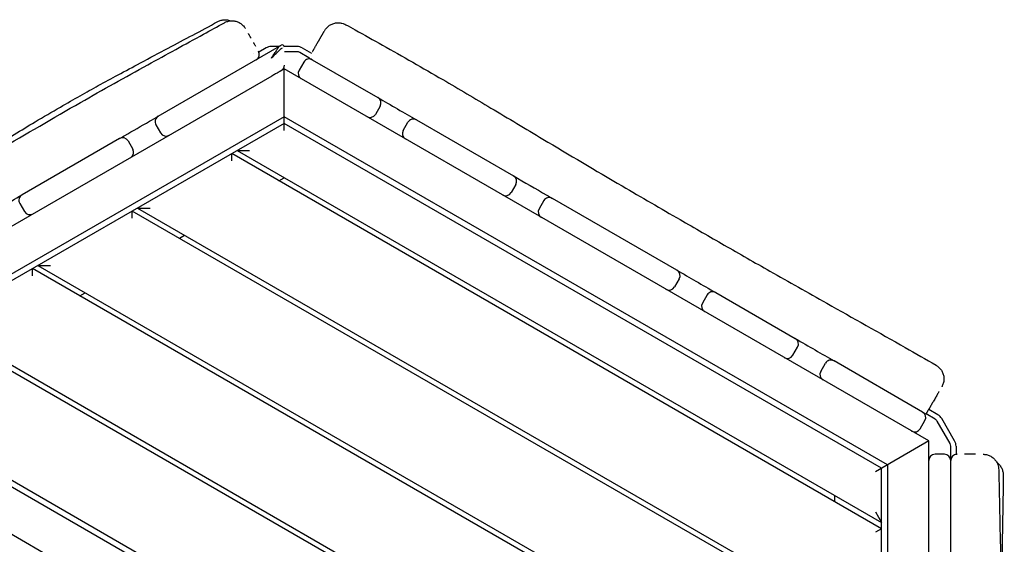
# Model space of a CAD drawing. Units: millimetres. Extents: x -7839 to 16008, y -7169 to 6037.
# Drawn here: x 4178 to 5117, y 1149 to 1649 of the extents above; entities that cross this region are included whole.
import ezdxf

# ---------------------------------------------------------------- set-up
doc = ezdxf.new("R2010")
doc.units = ezdxf.units.MM
doc.header["$LTSCALE"] = 20
doc.layers.add('2d', color=230, linetype='Continuous')

msp = doc.modelspace()

# ---------------------------------------------------------------- linework, layer by layer
at = {"layer": '2d'}
for p, q in [((4309.8, 1557.19), (4425.44, 1623.95)), ((4412.68, 1622.36), (4405.95, 1618.47)), ((4425, 1623.7), (4417.68, 1623.7)), ((4442.32, 1623.7), (4430.12, 1623.7)), ((4442.32, 1618.7), (4430.18, 1618.7)), ((4453.63, 1612.94), (4444.82, 1618.03)), ((4447.32, 1622.36), (4456.13, 1617.27)), ((4448.68, 1608.87), (4444.18, 1601.07)), ((4456.88, 1611.06), (4519.37, 1574.99)), ((4430, 1602.34), (4427.18, 1600.71)), ((5045.16, 1247.17), (4430, 1602.34)), ((4430, 1543.45), (4430, 1602.34)), ((4418.22, 1595.53), (4003, 1355.81)), ((4521.57, 1566.79), (4517.07, 1559)), ((4430, 1550.37), (4054.85, 1333.78)), ((4430, 1556.72), (4055.65, 1340.6)), ((5005.66, 1224.37), (4430, 1556.72)), ((5000.16, 1221.19), (4430, 1550.37)), ((4543.66, 1543.64), (4548.16, 1551.44)), ((4556.35, 1553.63), (4648.84, 1500.24)), ((4307.6, 1548.99), (4312.1, 1541.2)), ((4272.8, 1535.82), (4179.9, 1482.19)), ((4281, 1533.63), (4285.5, 1525.83)), ((4385, 1524.39), (5000.16, 1169.23)), ((4385, 1524.39), (4397, 1524.39)), ((5000.16, 1163.46), (4380, 1521.51)), ((4380, 1514.58), (4380, 1521.51)), ((4425, 1495.53), (4430, 1498.41)), ((4651.04, 1492.04), (4646.54, 1484.25)), ((4677.75, 1476.62), (4673.25, 1468.82)), ((4804.78, 1410.2), (4685.94, 1478.81)), ((4177.7, 1473.99), (4182.2, 1466.2)), ((5000.16, 1053.76), (4285, 1466.66)), ((4285, 1459.73), (4285, 1466.66)), ((4290, 1469.54), (5000.16, 1059.53)), ((4290, 1469.54), (4302, 1469.54)), ((4330, 1440.68), (4335, 1443.56)), ((5000.16, 944.06), (4190, 1411.81)), ((4190, 1404.88), (4190, 1411.81)), ((4195, 1414.7), (5000.16, 949.84)), ((4195, 1414.7), (4207, 1414.7)), ((4806.98, 1402.01), (4802.48, 1394.21)), ((4235, 1385.83), (4240, 1388.72)), ((4833.63, 1386.62), (4829.13, 1378.82)), ((4841.83, 1388.81), (4917.73, 1344.99)), ((5000.16, 834.37), (4095, 1356.96)), ((4100, 1359.85), (5000.16, 840.14)), ((4915.42, 1329), (4919.92, 1336.8)), ((4942.01, 1313.66), (4946.51, 1321.45)), ((5039.28, 1274.81), (4954.7, 1323.65)), ((4005, 1305), (5000.16, 730.44)), ((4006, 1298.07), (4993.66, 727.84)), ((5051.34, 1267.85), (5042.53, 1272.94)), ((5053.84, 1272.18), (5045.03, 1277.27)), ((5069.82, 1247.18), (5057.5, 1268.52)), ((5036.98, 1258.82), (5041.48, 1266.62)), ((5065.49, 1244.68), (5053.17, 1266.02)), ((4962.02, 700.5), (3998.14, 1257)), ((5045.16, 1247.17), (4994.16, 1217.73)), ((5045.16, 754.11), (5045.16, 1247.17)), ((5066.16, 1120.5), (5066.16, 1242.18)), ((5071.16, 1242.18), (5071.16, 1234.42)), ((5060.16, 1234.5), (5051.16, 1234.5)), ((5005.66, 1224.37), (5005.66, 792.11)), ((5000.16, 788), (5000.16, 1221.19)), ((4955.16, 1195.21), (4955.16, 1189.44)), ((4994.16, 1179.62), (5000.16, 1169.23)), ((5000.16, 1163.46), (4994.16, 1159.99))]:
    msp.add_line(p, q, dxfattribs=at)
for centre, radius, start, end in [((4400.33, 1616.38), 6, 300, 30), ((4417.68, 1613.7), 10, 90, 120), ((4428.18, 1623.22), 2, 0, 120), ((4442.32, 1613.7), 10, 60, 90), ((4442.32, 1613.7), 5, 60, 90), ((4453.88, 1605.87), 6, 60, 150), ((4424.18, 1605.9), 6, 300, 0), ((4449.38, 1598.07), 6, 150, 240), ((4516.37, 1569.79), 6, 330, 60), ((4312.8, 1551.99), 6, 120, 210), ((4511.87, 1562), 6, 240, 330), ((4553.35, 1548.44), 6, 60, 150), ((4317.3, 1544.2), 6, 210, 300), ((4548.85, 1540.64), 6, 150, 240), ((4275.8, 1530.63), 6, 30, 120), ((4280.3, 1522.83), 6, 300, 30), ((4645.84, 1495.04), 6, 330, 60), ((4182.9, 1476.99), 6, 120, 210), ((4641.34, 1487.25), 6, 240, 330), ((4682.94, 1473.62), 6, 60, 150), ((4187.4, 1469.2), 6, 210, 300), ((4678.44, 1465.82), 6, 150, 240), ((4801.78, 1405.01), 6, 330, 60), ((4797.28, 1397.21), 6, 240, 330), ((4838.83, 1383.62), 6, 60, 150), ((4834.33, 1375.82), 6, 150, 240), ((4914.73, 1339.8), 6, 330, 60), ((4910.23, 1332), 6, 240, 330), ((4951.7, 1318.45), 6, 60, 150), ((4947.2, 1310.66), 6, 150, 240), ((5036.28, 1269.62), 6, 330, 60), ((5048.84, 1263.52), 10, 30, 60), ((5048.84, 1263.52), 5, 30, 60), ((5031.78, 1261.82), 6, 240, 330), ((5061.16, 1242.18), 5, 360, 30), ((5061.16, 1242.18), 10, 0, 30), ((5051.16, 1228.5), 6, 90, 180), ((5060.16, 1228.5), 6, 0, 90), ((5072.16, 1228.5), 6, 90, 180)]:
    msp.add_arc(centre, radius, start, end, dxfattribs=at)
for points, knots in [([(3994.41, 1432.69), (3997.36, 1434.24), (4000.31, 1435.79), (4012.1, 1442.03), (4020.91, 1446.76), (4042.65, 1458.6), (4055.54, 1465.78), (4081.99, 1480.76), (4095.55, 1488.57), (4125.38, 1505.94), (4141.64, 1515.52), (4183.76, 1540.29), (4209.62, 1555.45), (4256.95, 1582.49), (4278.36, 1594.43), (4317.58, 1616.04), (4335.36, 1625.77), (4359.73, 1639.17), (4366.32, 1642.8), (4372.91, 1646.44)], [0, 0, 0, 0, 10.000021, 10.000021, 40.000588, 40.000588, 84.273679, 84.273679, 131.196411, 131.196411, 187.824455, 187.824455, 277.778714, 277.778714, 351.320403, 351.320403, 412.136879, 412.136879, 434.727236, 434.727236, 434.727236, 434.727236]), ([(4036.94, 1455.51), (4042.72, 1459.11), (4048.53, 1462.74), (4062.97, 1471.76), (4071.64, 1477.2), (4089.62, 1488.48), (4098.94, 1494.33), (4122.96, 1509.34), (4137.68, 1518.5), (4165.76, 1535.78), (4179.14, 1543.93), (4200.45, 1556.64), (4208.5, 1561.38), (4222.84, 1569.68), (4229.15, 1573.28), (4241.21, 1580.07), (4246.96, 1583.27), (4258.99, 1589.9), (4265.26, 1593.31), (4278.63, 1600.55), (4285.72, 1604.35), (4301.67, 1612.86), (4310.51, 1617.54), (4334.99, 1630.52), (4350.64, 1638.83), (4366.64, 1647.52)], [53.944784, 53.944784, 53.944784, 53.944784, 81.668648, 81.668648, 122.416532, 122.416532, 165.756984, 165.756984, 233.924779, 233.924779, 296.756386, 296.756386, 335.448812, 335.448812, 366.592277, 366.592277, 395.54292, 395.54292, 427.66181, 427.66181, 464.562918, 464.562918, 510.980209, 510.980209, 593.040562, 593.040562, 593.040562, 593.040562]), ([(4366.64, 1647.52), (4367.66, 1648.07), (4368.75, 1648.51), (4371, 1649.12), (4372.17, 1649.29), (4374.5, 1649.36), (4375.68, 1649.26), (4377.67, 1648.85), (4378.5, 1648.6), (4379.31, 1648.29)], [0, 0, 0, 0, 3.480888, 3.480888, 6.98202, 6.98202, 10.482967, 10.482967, 13.067899, 13.067899, 13.067899, 13.067899]), ([(4372.91, 1646.44), (4373.93, 1647), (4375.02, 1647.45), (4377.26, 1648.07), (4378.43, 1648.26), (4380.76, 1648.35), (4381.94, 1648.25), (4384.23, 1647.8), (4385.35, 1647.43), (4387.47, 1646.46), (4388.48, 1645.85), (4390.32, 1644.41), (4391.16, 1643.58), (4392.25, 1642.21), (4392.59, 1641.73), (4392.97, 1641.12), (4393.05, 1640.99), (4393.13, 1640.86), (4393.14, 1640.84), (4393.15, 1640.83), (4393.15, 1640.82), (4393.15, 1640.81), (4393.15, 1640.81), (4393.15, 1640.81), (4393.15, 1640.81), (4393.15, 1640.81), (4393.15, 1640.81), (4393.15, 1640.81), (4393.15, 1640.81), (4393.15, 1640.81)], [0, 0, 0, 0, 3.480888, 3.480888, 6.982019, 6.982019, 10.482967, 10.482967, 13.983916, 13.983916, 17.484864, 17.484864, 20.985814, 20.985814, 22.727619, 22.727619, 23.163876, 23.163876, 23.204771, 23.204771, 23.226386, 23.226386, 23.227737, 23.227737, 23.228412, 23.228412, 23.22875, 23.22875, 23.22876, 23.22876, 23.22876, 23.22876]), ([(4468.64, 1638.94), (4468.93, 1639.44), (4469.25, 1639.93), (4470.3, 1641.33), (4471.11, 1642.19), (4472.9, 1643.69), (4473.89, 1644.34), (4475.98, 1645.38), (4477.09, 1645.78), (4479.37, 1646.31), (4480.54, 1646.44), (4482.87, 1646.43), (4484.05, 1646.29), (4486.48, 1645.69), (4487.74, 1645.2), (4488.91, 1644.55)], [0, 0, 0, 0, 1.747477, 1.747477, 5.248426, 5.248426, 8.749375, 8.749375, 12.250323, 12.250323, 15.751317, 15.751317, 19.247308, 19.247308, 23.254495, 23.254495, 23.254495, 23.254495]), ([(4488.91, 1644.55), (4491.83, 1642.93), (4494.74, 1641.32), (4506.39, 1634.84), (4515.12, 1629.96), (4543.08, 1614.26), (4562.25, 1603.33), (4596.71, 1583.26), (4612.04, 1574.18), (4643.88, 1555.18), (4660.38, 1545.26), (4702.03, 1520.37), (4727.22, 1505.45), (4770.93, 1479.89), (4789.4, 1469.17), (4821.89, 1450.38), (4835.9, 1442.29), (4864.46, 1425.88), (4879, 1417.56), (4911.62, 1399), (4929.7, 1388.8), (4972.77, 1364.57), (4997.78, 1350.57), (5032.5, 1330.78), (5042.3, 1325.16), (5052.09, 1319.51)], [0, 0, 0, 0, 10.000002, 10.000002, 40.000099, 40.000099, 106.199053, 106.199053, 159.670863, 159.670863, 217.465029, 217.465029, 305.295654, 305.295654, 369.374138, 369.374138, 417.907127, 417.907127, 468.204029, 468.204029, 530.526811, 530.526811, 616.546068, 616.546068, 650.450588, 650.450588, 650.450588, 650.450588]), ([(4398.48, 1631.59), (4398.45, 1631.63), (4398.43, 1631.67), (4398.41, 1631.71), (4398.27, 1631.95), (4398.13, 1632.19), (4397.99, 1632.43), (4397.96, 1632.48), (4397.93, 1632.54), (4397.9, 1632.59), (4397.77, 1632.81), (4397.65, 1633.03), (4397.52, 1633.25), (4397.33, 1633.58), (4397.14, 1633.91), (4396.95, 1634.23), (4396.85, 1634.41), (4396.75, 1634.59), (4396.65, 1634.77), (4396.51, 1635.01), (4396.37, 1635.24), (4396.24, 1635.47), (4396.19, 1635.56), (4396.14, 1635.64), (4396.09, 1635.72), (4396.03, 1635.84), (4395.96, 1635.95), (4395.9, 1636.06)], [-68.788794, -68.788794, -68.788794, -68.788794, -68.619009, -68.619009, -68.619009, -67.486155, -67.486155, -67.486155, -67.236638, -67.236638, -67.236638, -66.163842, -66.163842, -66.163842, -64.471897, -64.471897, -64.471897, -63.519206, -63.519206, -63.519206, -62.196884, -62.196884, -62.196884, -61.707156, -61.707156, -61.707156, -61.037163, -61.037163, -61.037163, -61.037163]), ([(4457.17, 1619.06), (4457.2, 1619.12), (4457.23, 1619.17), (4457.26, 1619.23), (4457.42, 1619.51), (4457.59, 1619.79), (4457.75, 1620.06), (4457.82, 1620.2), (4457.9, 1620.33), (4457.98, 1620.46), (4458.13, 1620.73), (4458.3, 1621.02), (4458.46, 1621.3), (4458.54, 1621.43), (4458.61, 1621.56), (4458.68, 1621.68), (4458.84, 1621.96), (4459, 1622.24), (4459.16, 1622.51), (4459.23, 1622.63), (4459.3, 1622.75), (4459.37, 1622.87), (4459.59, 1623.26), (4459.82, 1623.65), (4460.04, 1624.03), (4460.2, 1624.31), (4460.35, 1624.58), (4460.51, 1624.86), (4460.57, 1624.96), (4460.63, 1625.06), (4460.69, 1625.17), (4460.91, 1625.54), (4461.12, 1625.91), (4461.33, 1626.27), (4461.44, 1626.46), (4461.54, 1626.64), (4461.65, 1626.82), (4461.7, 1626.91), (4461.75, 1627), (4461.8, 1627.09), (4461.85, 1627.18), (4461.9, 1627.26), (4461.95, 1627.35), (4462.16, 1627.71), (4462.36, 1628.06), (4462.56, 1628.41), (4462.66, 1628.58), (4462.76, 1628.75), (4462.86, 1628.92), (4462.91, 1629.01), (4462.96, 1629.1), (4463.02, 1629.19), (4463.06, 1629.27), (4463.1, 1629.35), (4463.15, 1629.42), (4463.3, 1629.68), (4463.44, 1629.93), (4463.59, 1630.18), (4463.63, 1630.25), (4463.67, 1630.32), (4463.71, 1630.39), (4463.8, 1630.54), (4463.89, 1630.7), (4463.98, 1630.85), (4464.03, 1630.95), (4464.08, 1631.04), (4464.13, 1631.13), (4464.17, 1631.19), (4464.2, 1631.25), (4464.24, 1631.31), (4464.38, 1631.55), (4464.52, 1631.79), (4464.65, 1632.03), (4464.68, 1632.08), (4464.72, 1632.14), (4464.75, 1632.19), (4464.79, 1632.26), (4464.83, 1632.33), (4464.87, 1632.4), (4464.88, 1632.42), (4464.89, 1632.44), (4464.9, 1632.46), (4464.92, 1632.5), (4464.94, 1632.53), (4464.96, 1632.57), (4464.97, 1632.58), (4464.98, 1632.6), (4464.99, 1632.61), (4465, 1632.63), (4465.01, 1632.65), (4465.03, 1632.67), (4465.07, 1632.74), (4465.11, 1632.81), (4465.15, 1632.88), (4465.17, 1632.93), (4465.2, 1632.98), (4465.23, 1633.03), (4465.36, 1633.25), (4465.49, 1633.48), (4465.61, 1633.69), (4465.64, 1633.73), (4465.66, 1633.78), (4465.69, 1633.82), (4465.76, 1633.95), (4465.83, 1634.07), (4465.91, 1634.2), (4465.96, 1634.28), (4466.01, 1634.37), (4466.05, 1634.46), (4466.08, 1634.49), (4466.1, 1634.53), (4466.12, 1634.56), (4466.26, 1634.8), (4466.39, 1635.03), (4466.52, 1635.25), (4466.63, 1635.45), (4466.73, 1635.63), (4466.84, 1635.81), (4466.85, 1635.84), (4466.87, 1635.86), (4466.88, 1635.89), (4466.98, 1636.07), (4467.08, 1636.24), (4467.18, 1636.4), (4467.19, 1636.42), (4467.2, 1636.44), (4467.21, 1636.46), (4467.31, 1636.63), (4467.4, 1636.78), (4467.48, 1636.93), (4467.49, 1636.95), (4467.5, 1636.96), (4467.51, 1636.98), (4467.61, 1637.14), (4467.7, 1637.3), (4467.78, 1637.44), (4467.82, 1637.51), (4467.86, 1637.58), (4467.9, 1637.65), (4467.93, 1637.71), (4467.96, 1637.76), (4467.99, 1637.81), (4468, 1637.82), (4468.01, 1637.83), (4468.01, 1637.84), (4468.08, 1637.96), (4468.14, 1638.07), (4468.2, 1638.16), (4468.2, 1638.17), (4468.2, 1638.18), (4468.21, 1638.18), (4468.26, 1638.28), (4468.31, 1638.37), (4468.36, 1638.45), (4468.36, 1638.45), (4468.36, 1638.45), (4468.36, 1638.45)], [7.160755, 7.160755, 7.160755, 7.160755, 7.358722, 7.358722, 7.358722, 8.345782, 8.345782, 8.345782, 8.823556, 8.823556, 8.823556, 9.77174, 9.77174, 9.77174, 10.213386, 10.213386, 10.213386, 11.238656, 11.238656, 11.238656, 11.68049, 11.68049, 11.68049, 13.147512, 13.147512, 13.147512, 14.209219, 14.209219, 14.209219, 14.614513, 14.614513, 14.614513, 16.081525, 16.081525, 16.081525, 16.815042, 16.815042, 16.815042, 17.179783, 17.179783, 17.179783, 17.548377, 17.548377, 17.548377, 19.01485, 19.01485, 19.01485, 19.748624, 19.748624, 19.748624, 20.146772, 20.146772, 20.146772, 20.476329, 20.476329, 20.476329, 21.629363, 21.629363, 21.629363, 21.943345, 21.943345, 21.943345, 22.676854, 22.676854, 22.676854, 23.114645, 23.114645, 23.114645, 23.410364, 23.410364, 23.410364, 24.599927, 24.599927, 24.599927, 24.877366, 24.877366, 24.877366, 25.24412, 25.24412, 25.24412, 25.342568, 25.342568, 25.342568, 25.528228, 25.528228, 25.528228, 25.610882, 25.610882, 25.610882, 25.713888, 25.713888, 25.713888, 26.085209, 26.085209, 26.085209, 26.344398, 26.344398, 26.344398, 27.57049, 27.57049, 27.57049, 27.811328, 27.811328, 27.811328, 28.544731, 28.544731, 28.544731, 29.055772, 29.055772, 29.055772, 29.278433, 29.278433, 29.278433, 30.745479, 30.745479, 30.745479, 32.026335, 32.026335, 32.026335, 32.212496, 32.212496, 32.212496, 33.511617, 33.511617, 33.511617, 33.679483, 33.679483, 33.679483, 34.996899, 34.996899, 34.996899, 35.146502, 35.146502, 35.146502, 36.613519, 36.613519, 36.613519, 37.347027, 37.347027, 37.347027, 37.967462, 37.967462, 37.967462, 38.080537, 38.080537, 38.080537, 39.452744, 39.452744, 39.452744, 39.547553, 39.547553, 39.547553, 40.938025, 40.938025, 40.938025, 40.973533, 40.973533, 40.973533, 40.973533]), ([(4402.95, 1623.84), (4402.79, 1624.12), (4402.64, 1624.39), (4402.48, 1624.66), (4402.45, 1624.72), (4402.41, 1624.78), (4402.37, 1624.84), (4402.17, 1625.19), (4401.97, 1625.54), (4401.78, 1625.88), (4401.6, 1626.19), (4401.42, 1626.5), (4401.24, 1626.8), (4401.23, 1626.83), (4401.21, 1626.86), (4401.19, 1626.89), (4401.06, 1627.11), (4400.94, 1627.33), (4400.81, 1627.55)], [-79.294442, -79.294442, -79.294442, -79.294442, -78.279336, -78.279336, -78.279336, -78.048486, -78.048486, -78.048486, -76.726164, -76.726164, -76.726164, -75.514595, -75.514595, -75.514595, -75.403851, -75.403851, -75.403851, -74.518276, -74.518276, -74.518276, -74.518276]), ([(4417.88, 1612.66), (4418.91, 1613.69), (4419.9, 1614.69), (4421.33, 1616.15), (4421.8, 1616.62), (4422.71, 1617.55), (4423.15, 1618), (4424.02, 1618.87), (4424.45, 1619.29), (4425.27, 1620.08), (4425.68, 1620.46), (4426.27, 1621), (4426.46, 1621.17), (4426.84, 1621.49), (4427.02, 1621.64), (4427.22, 1621.79), (4427.23, 1621.8), (4427.24, 1621.81)], [-20.347375, -20.347375, -20.347375, -20.347375, -15.260531, -15.260531, -12.717109, -12.717109, -10.173687, -10.173687, -7.630266, -7.630266, -5.086844, -5.086844, -3.815133, -3.815133, -2.543422, -2.543422, -2.452151, -2.452151, -2.452151, -2.452151]), ([(4417.95, 1612.77), (4418.14, 1613.05), (4418.32, 1613.32), (4418.51, 1613.6), (4418.71, 1613.91), (4418.91, 1614.21), (4419.11, 1614.52), (4419.46, 1615.06), (4419.81, 1615.59), (4420.14, 1616.11), (4420.18, 1616.18), (4420.23, 1616.25), (4420.27, 1616.32), (4420.62, 1616.87), (4420.96, 1617.41), (4421.29, 1617.93)], [0.147334, 0.147334, 0.147334, 0.147334, 1.239857, 1.239857, 1.239857, 2.479713, 2.479713, 2.479713, 4.660569, 4.660569, 4.660569, 4.959427, 4.959427, 4.959427, 7.287307, 7.287307, 7.287307, 7.287307]), ([(4420.22, 1616.24), (4420.22, 1616.24), (4420.22, 1616.24), (4419.94, 1615.79), (4419.64, 1615.34), (4419.35, 1614.88)], [15.260377, 15.260377, 15.260377, 15.260377, 15.260531, 15.260531, 17.238767, 17.238767, 17.238767, 17.238767]), ([(4424.84, 1623.39), (4424.82, 1623.36), (4424.8, 1623.34), (4424.66, 1623.16), (4424.54, 1623), (4424.29, 1622.65), (4424.16, 1622.46), (4423.76, 1621.87), (4423.48, 1621.43), (4422.9, 1620.51), (4422.6, 1620.02), (4421.96, 1619.01), (4421.63, 1618.48), (4421.29, 1617.93), (4421.29, 1617.93), (4421.29, 1617.93)], [2.315841, 2.315841, 2.315841, 2.315841, 2.543422, 2.543422, 3.815133, 3.815133, 5.086844, 5.086844, 7.630266, 7.630266, 10.173687, 10.173687, 12.717109, 12.717109, 12.717345, 12.717345, 12.717345, 12.717345]), ([(4424.03, 1622.26), (4424.05, 1622.29), (4424.07, 1622.32), (4424.08, 1622.34), (4424.2, 1622.51), (4424.31, 1622.68), (4424.42, 1622.83)], [14.707983, 14.707983, 14.707983, 14.707983, 14.87828, 14.87828, 14.87828, 15.96049, 15.96049, 15.96049, 15.96049]), ([(4425.44, 1623.95), (4425.35, 1623.9), (4425.25, 1623.82), (4425.15, 1623.73), (4425.14, 1623.72), (4425.13, 1623.71), (4425.12, 1623.69), (4425.08, 1623.66), (4425.04, 1623.61), (4425, 1623.57), (4424.95, 1623.51), (4424.9, 1623.45), (4424.84, 1623.39)], [0, 0, 0, 0, 1.178328, 1.178328, 1.178328, 1.305851, 1.305851, 1.305851, 1.775632, 1.775632, 1.775632, 2.377973, 2.377973, 2.377973, 2.377973]), ([(4427.18, 1624.95), (4427.18, 1624.95), (4427.02, 1624.86), (4426.72, 1624.69), (4426.57, 1624.61), (4426.39, 1624.5), (4426.17, 1624.38), (4425.96, 1624.25), (4425.71, 1624.11), (4425.44, 1623.95)], [-8.609671, -8.609671, -8.609671, -8.609671, -4.304835, -4.304835, -4.304835, -2.152418, -2.152418, -2.152418, 0, 0, 0, 0]), ([(4427.24, 1621.81), (4427.41, 1621.93), (4427.58, 1622.05), (4427.74, 1622.16), (4427.74, 1622.16), (4427.75, 1622.17), (4427.76, 1622.17), (4427.84, 1622.22), (4427.92, 1622.27), (4428, 1622.32), (4428.09, 1622.37), (4428.17, 1622.41), (4428.24, 1622.44)], [17.09948, 17.09948, 17.09948, 17.09948, 18.254219, 18.254219, 18.254219, 18.302966, 18.302966, 18.302966, 18.90177, 18.90177, 18.90177, 19.498242, 19.498242, 19.498242, 19.498242]), ([(4419.35, 1614.88), (4419.25, 1614.73), (4419.16, 1614.59), (4419.06, 1614.44), (4418.97, 1614.29), (4418.87, 1614.15), (4418.77, 1614), (4418.72, 1613.93), (4418.67, 1613.85), (4418.63, 1613.78), (4418.58, 1613.7), (4418.53, 1613.63), (4418.48, 1613.55), (4418.43, 1613.48), (4418.38, 1613.41), (4418.33, 1613.33), (4418.28, 1613.26), (4418.23, 1613.18), (4418.18, 1613.11), (4418.13, 1613.03), (4418.08, 1612.96), (4418.03, 1612.88), (4418, 1612.85), (4417.98, 1612.81), (4417.95, 1612.77)], [16.852135, 16.852135, 16.852135, 16.852135, 17.447612, 17.447612, 17.447612, 18.045004, 18.045004, 18.045004, 18.343667, 18.343667, 18.343667, 18.642328, 18.642328, 18.642328, 18.941256, 18.941256, 18.941256, 19.240185, 19.240185, 19.240185, 19.538595, 19.538595, 19.538595, 19.688326, 19.688326, 19.688326, 19.688326]), ([(4453.63, 1612.94), (4453.63, 1612.94), (4453.97, 1612.75), (4455.16, 1612.06), (4455.93, 1611.61), (4456.88, 1611.06)], [0.000006, 0.000006, 0.000006, 0.000006, 0.588092, 0.588092, 1.087753, 1.087753, 1.087753, 1.087753]), ([(4427.18, 1600.71), (4427.18, 1600.71), (4427.11, 1600.67), (4426.99, 1600.6), (4426.87, 1600.53), (4426.7, 1600.43), (4426.47, 1600.3), (4426.41, 1600.26), (4426.35, 1600.23), (4426.29, 1600.19), (4426.22, 1600.15), (4426.16, 1600.12), (4426.09, 1600.08), (4425.95, 1600), (4425.8, 1599.91), (4425.64, 1599.82), (4425.31, 1599.63), (4424.95, 1599.42), (4424.54, 1599.18), (4424.34, 1599.07), (4424.12, 1598.94), (4423.9, 1598.82), (4423.68, 1598.69), (4423.45, 1598.56), (4423.22, 1598.42), (4422.74, 1598.15), (4422.24, 1597.86), (4421.71, 1597.55), (4421.18, 1597.24), (4420.61, 1596.92), (4420.03, 1596.58), (4419.45, 1596.24), (4418.84, 1595.89), (4418.22, 1595.53)], [0, 0, 0, 0, 2.365621, 2.365621, 2.365621, 4.731243, 4.731243, 4.731243, 5.322171, 5.322171, 5.322171, 5.913278, 5.913278, 5.913278, 7.098354, 7.098354, 7.098354, 9.463975, 9.463975, 9.463975, 10.646786, 10.646786, 10.646786, 11.829596, 11.829596, 11.829596, 14.195218, 14.195218, 14.195218, 16.560839, 16.560839, 16.560839, 18.92646, 18.92646, 18.92646, 18.92646]), ([(4519.37, 1574.99), (4525.54, 1571.42), (4531.81, 1567.8), (4544.51, 1560.47), (4550.51, 1557.01), (4556.35, 1553.63)], [5.674833, 5.674833, 5.674833, 5.674833, 7.538348, 7.538348, 9.397279, 9.397279, 9.397279, 9.397279]), ([(4272.8, 1535.82), (4274.51, 1536.81), (4276.23, 1537.81), (4285.79, 1543.32), (4293.63, 1547.85), (4304.25, 1553.98), (4307.02, 1555.58), (4309.8, 1557.19)], [-141.775659, -141.775659, -141.775659, -141.775659, -135.832998, -135.832998, -108.666398, -108.666398, -99.049659, -99.049659, -99.049659, -99.049659]), ([(4648.84, 1500.24), (4659.42, 1494.13), (4669.99, 1488.02), (4682.36, 1480.88), (4684.15, 1479.85), (4685.94, 1478.81)], [18.645375, 18.645375, 18.645375, 18.645375, 21.613352, 21.613352, 22.11636, 22.11636, 22.11636, 22.11636]), ([(4142.98, 1460.87), (4148.76, 1464.21), (4154.54, 1467.55), (4166.84, 1474.65), (4173.37, 1478.42), (4179.9, 1482.19)], [-291.679787, -291.679787, -291.679787, -291.679787, -271.665996, -271.665996, -249.054488, -249.054488, -249.054488, -249.054488]), ([(5052.09, 1319.51), (5053.1, 1318.93), (5054.04, 1318.23), (5055.73, 1316.63), (5056.49, 1315.72), (5057.77, 1313.77), (5058.3, 1312.72), (5059.1, 1310.52), (5059.37, 1309.37), (5059.63, 1307.05), (5059.63, 1305.87), (5059.35, 1303.55), (5059.07, 1302.4), (5058.46, 1300.76), (5058.23, 1300.23), (5057.9, 1299.58), (5057.83, 1299.45), (5057.71, 1299.23), (5057.65, 1299.13), (5057.6, 1299.04), (5057.59, 1299.03), (5057.59, 1299.02), (5057.59, 1299.02), (5057.59, 1299.02), (5057.59, 1299.02), (5057.59, 1299.02)], [0, 0, 0, 0, 3.480888, 3.480888, 6.982019, 6.982019, 10.482966, 10.482966, 13.983915, 13.983915, 17.484864, 17.484864, 20.985813, 20.985813, 22.727619, 22.727619, 23.163876, 23.163876, 23.491055, 23.491055, 23.50639, 23.50639, 23.517198, 23.517198, 23.517535, 23.517535, 23.517535, 23.517535]), ([(5055, 1294.54), (5054.81, 1294.21), (5054.62, 1293.87), (5053.9, 1292.63), (5053.34, 1291.66), (5052.12, 1289.54), (5051.45, 1288.4), (5050.41, 1286.58), (5050.05, 1285.96), (5049.68, 1285.33)], [17.895133, 17.895133, 17.895133, 17.895133, 19.90733, 19.90733, 24.866443, 24.866443, 29.877371, 29.877371, 32.375137, 32.375137, 32.375137, 32.375137]), ([(5047.89, 1282.23), (5047.8, 1282.06), (5047.7, 1281.89), (5047.6, 1281.72), (5047.53, 1281.59), (5047.45, 1281.46), (5047.38, 1281.34), (5047.22, 1281.06), (5047.06, 1280.78), (5046.89, 1280.5), (5046.82, 1280.36), (5046.74, 1280.23), (5046.66, 1280.1), (5046.62, 1280.03), (5046.58, 1279.95), (5046.54, 1279.88), (5046.42, 1279.68), (5046.3, 1279.47), (5046.18, 1279.27), (5045.94, 1278.85), (5045.71, 1278.44), (5045.46, 1278.02), (5045.38, 1277.88), (5045.3, 1277.73), (5045.21, 1277.58), (5045.05, 1277.3), (5044.89, 1277.02), (5044.74, 1276.77), (5044.5, 1276.35), (5044.25, 1275.93), (5044.01, 1275.5), (5043.92, 1275.34), (5043.82, 1275.18), (5043.73, 1275.01), (5043.7, 1274.97), (5043.67, 1274.92), (5043.64, 1274.87), (5043.52, 1274.65), (5043.4, 1274.44), (5043.27, 1274.23), (5043.15, 1274.01), (5043.03, 1273.8), (5042.9, 1273.58), (5042.78, 1273.37), (5042.65, 1273.15), (5042.53, 1272.94)], [83.665187, 83.665187, 83.665187, 83.665187, 84.306108, 84.306108, 84.306108, 84.782987, 84.782987, 84.782987, 85.82238, 85.82238, 85.82238, 86.319159, 86.319159, 86.319159, 86.580372, 86.580372, 86.580372, 87.338215, 87.338215, 87.338215, 88.853468, 88.853468, 88.853468, 89.364532, 89.364532, 89.364532, 90.276496, 90.276496, 90.276496, 91.790575, 91.790575, 91.790575, 92.372202, 92.372202, 92.372202, 92.547371, 92.547371, 92.547371, 93.30358, 93.30358, 93.30358, 94.060271, 94.060271, 94.060271, 94.819024, 94.819024, 94.819024, 94.819024]), ([(5039.28, 1274.81), (5040.22, 1274.27), (5040.98, 1273.83), (5042.19, 1273.14), (5042.53, 1272.94), (5042.53, 1272.94)], [1.259236, 1.259236, 1.259236, 1.259236, 1.752148, 1.752148, 2.346928, 2.346928, 2.346928, 2.346928]), ([(5070.78, 1234.5), (5070.78, 1234.5), (5070.78, 1234.5), (5070.78, 1234.5), (5070.78, 1234.5), (5070.79, 1234.5), (5070.79, 1234.5), (5070.8, 1234.5), (5070.81, 1234.5), (5070.86, 1234.5), (5070.9, 1234.5), (5071.04, 1234.5), (5071.14, 1234.5), (5071.55, 1234.5), (5071.86, 1234.5), (5072.16, 1234.5)], [0, 0, 0, 0, 0.000242, 0.000242, 0.001212, 0.001212, 0.016726, 0.016726, 0.038788, 0.038788, 0.156453, 0.156453, 0.47023, 0.47023, 1.403741, 1.403741, 1.403741, 1.403741]), ([(5089.71, 1234.5), (5089.57, 1234.5), (5089.44, 1234.5), (5089.3, 1234.5), (5089.23, 1234.5), (5089.15, 1234.5), (5089.07, 1234.5), (5088.81, 1234.5), (5088.61, 1234.5), (5088.37, 1234.5), (5088.31, 1234.5), (5088.24, 1234.5), (5088.17, 1234.5), (5087.91, 1234.5), (5087.66, 1234.5), (5087.4, 1234.5), (5087.34, 1234.5), (5087.28, 1234.5), (5087.23, 1234.5), (5086.91, 1234.5), (5086.58, 1234.5), (5086.25, 1234.5), (5085.95, 1234.5), (5085.64, 1234.5), (5085.33, 1234.5), (5085.3, 1234.5), (5085.27, 1234.5), (5085.24, 1234.5), (5084.89, 1234.5), (5084.54, 1234.5), (5084.19, 1234.5), (5084.01, 1234.5), (5083.83, 1234.5), (5083.64, 1234.5), (5083.46, 1234.5), (5083.28, 1234.5), (5083.09, 1234.5), (5082.91, 1234.5), (5082.72, 1234.5), (5082.53, 1234.5), (5082.35, 1234.5), (5082.16, 1234.5), (5081.97, 1234.5), (5081.59, 1234.5), (5081.21, 1234.5), (5080.82, 1234.5), (5080.78, 1234.5), (5080.75, 1234.5), (5080.71, 1234.5), (5080.33, 1234.5), (5080.06, 1234.5), (5079.65, 1234.5), (5079.49, 1234.5), (5079.32, 1234.5), (5079.15, 1234.5)], [-20.724652, -20.724652, -20.724652, -20.724652, -20.106591, -20.106591, -20.106591, -19.753059, -19.753059, -19.753059, -18.582791, -18.582791, -18.582791, -18.271094, -18.271094, -18.271094, -17.182204, -17.182204, -17.182204, -16.948799, -16.948799, -16.948799, -15.626478, -15.626478, -15.626478, -14.417462, -14.417462, -14.417462, -14.304155, -14.304155, -14.304155, -12.98183, -12.98183, -12.98183, -12.320233, -12.320233, -12.320233, -11.65897, -11.65897, -11.65897, -10.997915, -10.997915, -10.997915, -10.336616, -10.336616, -10.336616, -9.014843, -9.014843, -9.014843, -8.884147, -8.884147, -8.884147, -7.513596, -7.513596, -7.513596, -6.959207, -6.959207, -6.959207, -6.959207]), ([(5096.91, 1234.5), (5097.13, 1234.5), (5097.34, 1234.5), (5098.73, 1234.43), (5099.9, 1234.25), (5102.14, 1233.61), (5103.23, 1233.15), (5105.27, 1232.01), (5106.23, 1231.31), (5107.94, 1229.73), (5108.71, 1228.83), (5110.01, 1226.9), (5110.55, 1225.85), (5111.55, 1223.18), (5111.87, 1221.47), (5111.9, 1219.78)], [0, 0, 0, 0, 0.655871, 0.655871, 4.15682, 4.15682, 7.657769, 7.657769, 11.158717, 11.158717, 14.659826, 14.659826, 18.143171, 18.143171, 23.213271, 23.213271, 23.213271, 23.213271]), ([(5110.14, 1226.57), (5110.18, 1226.54), (5110.22, 1226.51), (5111.19, 1225.77), (5112.05, 1224.95), (5113.54, 1223.16), (5114.18, 1222.16), (5115.21, 1220.07), (5115.6, 1218.95), (5116.11, 1216.68), (5116.24, 1215.51), (5116.23, 1214.35)], [9.519015, 9.519015, 9.519015, 9.519015, 9.674405, 9.674405, 13.175354, 13.175354, 16.676301, 16.676301, 20.177432, 20.177432, 23.658369, 23.658369, 23.658369, 23.658369]), ([(5111.9, 1219.78), (5111.97, 1216.45), (5112.03, 1213.12), (5112.3, 1199.79), (5112.51, 1189.79), (5113.37, 1149.8), (5114.07, 1119.81), (5114.67, 1065.33), (5114.71, 1040.85), (5114.51, 996.19), (5114.33, 976), (5113.93, 924.97), (5113.75, 894.11), (5114.29, 841.85), (5114.75, 820.44), (5115.68, 794.4), (5115.85, 789.76), (5116.04, 785.12)], [0, 0, 0, 0, 10.000001, 10.000001, 40.000016, 40.000016, 130.000539, 130.000539, 203.44268, 203.44268, 263.990603, 263.990603, 356.55706, 356.55706, 420.790274, 420.790274, 434.725375, 434.725375, 434.725375, 434.725375]), ([(5116.23, 1214.35), (5116.2, 1211.91), (5116.18, 1209.46), (5116.05, 1199.67), (5115.93, 1192.31), (5115.48, 1166.1), (5115.12, 1147.26), (5114.76, 1108.66), (5114.78, 1088.9), (5114.94, 1054.24), (5115.02, 1039.29), (5115.03, 1013.68), (5114.99, 1002.95), (5114.94, 984.28), (5114.93, 976.28), (5114.96, 959.58), (5115.02, 950.91), (5115.26, 931.7), (5115.47, 921.19), (5116.04, 898.1), (5116.42, 885.48), (5116.94, 862.8), (5117.11, 852.81), (5117.21, 834.09), (5117.18, 825.39), (5117, 809.17), (5116.86, 801.67), (5116.69, 794.16)], [0, 0, 0, 0, 10.000014, 10.000014, 40.0001, 40.0001, 116.831926, 116.831926, 198.043023, 198.043023, 260.327054, 260.327054, 306.519192, 306.519192, 341.887407, 341.887407, 380.93142, 380.93142, 428.594234, 428.594234, 485.009883, 485.009883, 528.246001, 528.246001, 565.402342, 565.402342, 597.235117, 597.235117, 597.235117, 597.235117])]:
    msp.add_open_spline(points, degree=3, knots=knots, dxfattribs=at)
for points in [[(4366.64, 1647.52), (4366.64, 1647.52), (4366.64, 1647.52), (4366.64, 1647.52)], [(4488.91, 1644.55), (4488.91, 1644.55), (4488.91, 1644.55), (4488.91, 1644.55)], [(4400.84, 1617.5), (4400.84, 1617.5), (4400.84, 1617.5), (4400.84, 1617.5)], [(4405.53, 1619.38), (4405.53, 1619.38), (4405.53, 1619.38), (4405.53, 1619.38)], [(4427.73, 1622.16), (4427.67, 1622.11), (4427.6, 1622.06), (4427.53, 1622.01)], [(4427.73, 1622.16), (4427.67, 1622.11), (4427.6, 1622.06), (4427.53, 1622.01)], [(4804.78, 1410.2), (4816.85, 1403.24), (4828.89, 1396.28), (4841.83, 1388.81)], [(4917.73, 1344.99), (4930.7, 1337.51), (4942.94, 1330.44), (4954.7, 1323.65)], [(5052.09, 1319.51), (5052.09, 1319.51), (5052.09, 1319.51), (5052.09, 1319.51)], [(5049.68, 1285.33), (5049.11, 1284.33), (5048.51, 1283.29), (5047.89, 1282.23)], [(5116.23, 1214.35), (5116.23, 1214.35), (5116.23, 1214.35), (5116.23, 1214.35)]]:
    msp.add_open_spline(points, degree=3, dxfattribs=at)

doc.saveas('drawing.dxf')
